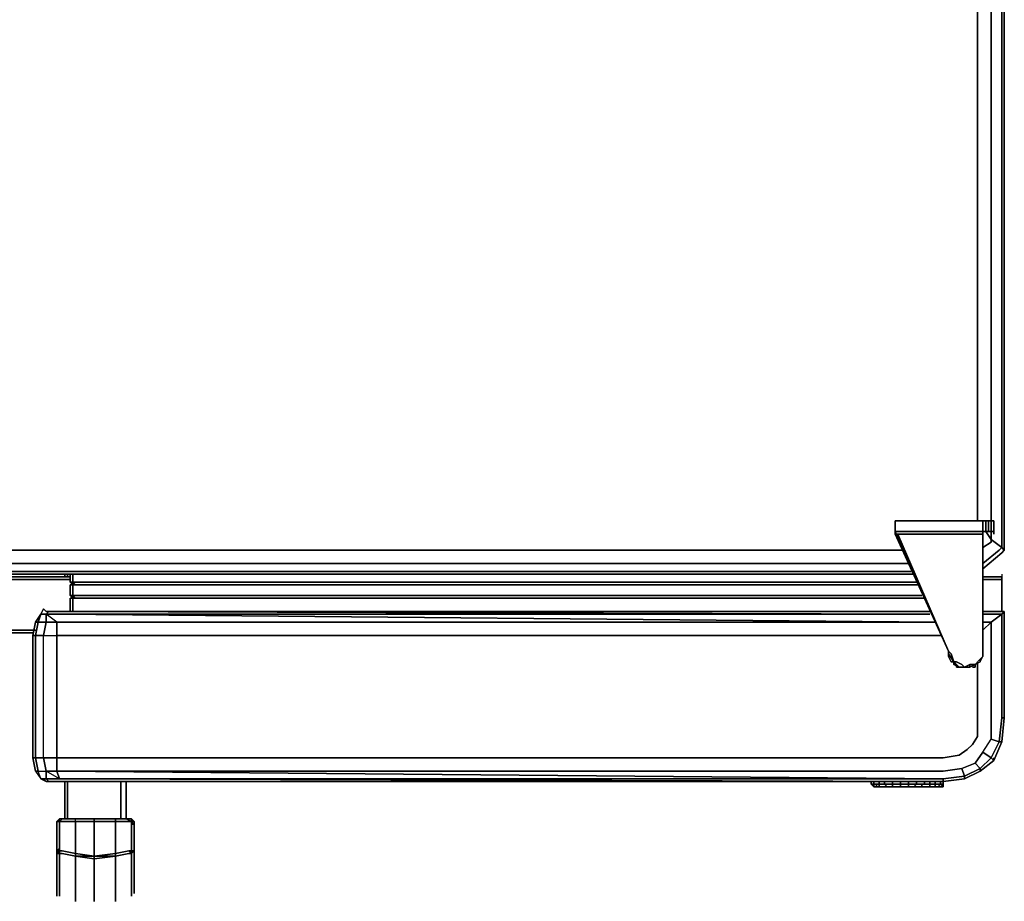
# Model space of a CAD drawing. Units: inches. Extents: x 0 to 35.9, y -36.5 to 0.
# Drawn here: x 15.5 to 35.9, y -36.5 to -18.3 of the extents above; entities that cross this region are included whole.
import ezdxf

# ---------------------------------------------------------------- set-up
doc = ezdxf.new("R2010")
doc.units = ezdxf.units.IN
doc.header["$MEASUREMENT"] = 0
doc.layers.get('0').update_dxf_attribs({"true_color": 0x5890e1})

msp = doc.modelspace()

# ---------------------------------------------------------------- linework, layer by layer
at = {"color": 215, "elevation": 0}
for points in [[(35.581, -0.055), (35.801, -0.22), (35.746, -0.275), (35.526, -0.11), (35.581, -0.055), (35.801, -0.22), (35.856, -0.496), (35.801, -0.551), (35.801, -29.18), (35.856, -29.235), (35.801, -29.29)], [(35.801, -0.22), (35.856, -0.496), (35.801, -0.551), (35.746, -0.275), (35.801, -0.22), (35.856, -0.496), (35.856, -29.235), (35.801, -29.29)], [(35.304, -28.63), (35.304, -0.991), (35.249, -0.716), (35.526, -0.441), (35.581, -0.716)], [(35.581, -28.63), (35.581, -0.716), (35.801, -0.551), (35.801, -29.18), (35.581, -29.015)], [(35.414, -28.85), (35.471, -28.85), (35.471, -28.63), (35.414, -28.63), (33.598, -28.63), (35.414, -28.63), (35.414, -28.85), (35.414, -28.905), (33.598, -28.905), (33.653, -28.905), (34.699, -31.328)], [(35.414, -28.63), (35.471, -28.63), (35.471, -28.85), (35.414, -28.85), (35.471, -28.85)], [(35.636, -28.85), (35.636, -28.63), (35.581, -28.63), (35.526, -28.63), (35.471, -28.63), (35.414, -28.63)], [(35.471, -28.63), (35.414, -28.63)], [(35.636, -28.85), (35.636, -28.63), (35.581, -28.63), (35.526, -28.63)], [(34.699, -31.328), (33.598, -28.905), (33.598, -28.85)], [(34.699, -31.328), (33.598, -28.905), (33.653, -28.905), (35.414, -28.905), (35.414, -31.438)], [(34.974, -31.658), (35.139, -31.658), (35.029, -31.658), (34.974, -31.603), (34.864, -31.548), (34.809, -31.548), (34.754, -31.383), (34.699, -31.328), (33.653, -28.905), (35.414, -28.905), (35.414, -31.438), (35.359, -31.493), (35.249, -31.603), (35.249, -31.658)], [(33.653, -28.905), (34.699, -31.328)], [(35.414, -28.905), (35.414, -28.85), (35.414, -31.438)], [(35.581, -28.85), (35.581, -29.015), (35.471, -28.85)], [(35.581, -29.07), (35.581, -29.015), (35.471, -28.85), (35.581, -29.015)], [(35.526, -28.85), (35.581, -28.85), (35.636, -28.85)], [(35.581, -29.07), (35.414, -29.18)], [(35.581, -29.015), (35.581, -29.07)], [(35.581, -29.015), (35.801, -29.18), (35.746, -29.235)], [(35.581, -29.07), (35.581, -29.015)], [(35.746, -29.235), (35.801, -29.18), (35.581, -29.015)], [(33.763, -29.235), (2.093, -29.235)], [(35.414, -29.512), (35.746, -29.235)], [(35.746, -29.235), (35.801, -29.18), (35.856, -29.235)], [(35.801, -29.29), (35.856, -29.235)], [(35.856, -29.235), (35.801, -29.29)], [(33.873, -29.512), (1.983, -29.512)], [(33.928, -29.677), (1.928, -29.677)], [(35.801, -29.732), (35.801, -29.787)], [(14.926, -29.842), (16.524, -29.842)], [(35.801, -30.502), (35.801, -29.842), (35.414, -29.842)], [(15.752, -30.888), (15.201, -30.888), (15.807, -30.888)], [(15.752, -30.943), (15.201, -30.943)], [(34.699, -31.383), (34.699, -31.328)], [(34.699, -31.328), (34.754, -31.383), (34.809, -31.548), (34.699, -31.383)], [(34.699, -31.438), (34.754, -31.548), (34.809, -31.548), (34.754, -31.548)], [(35.139, -31.658), (35.029, -31.658), (34.974, -31.603), (34.864, -31.548), (34.809, -31.548), (34.864, -31.603), (34.809, -31.603), (34.809, -31.548), (34.754, -31.548), (34.699, -31.438)], [(35.249, -31.658), (35.249, -31.603), (35.359, -31.548), (35.414, -31.438)], [(35.249, -31.658), (35.249, -31.603), (35.359, -31.548), (35.414, -31.438), (35.359, -31.493), (35.414, -31.438)], [(35.414, -31.438), (35.359, -31.493)], [(34.864, -31.603), (34.809, -31.603)], [(35.139, -31.603), (35.249, -31.603), (35.139, -31.658)], [(35.249, -31.658), (35.249, -31.603), (35.139, -31.658)]]:
    msp.add_lwpolyline(points, dxfattribs=at)
for points in [[(35.801, -0.551), (35.856, -0.496), (35.856, -29.235), (35.801, -29.18)], [(35.856, -0.496), (35.856, -29.235)], [(35.581, -0.716), (35.581, -28.63)], [(35.304, -0.991), (35.304, -28.63)], [(34.974, -31.603), (35.029, -31.658), (35.139, -31.603), (35.249, -31.603), (35.359, -31.493), (35.249, -31.603), (35.359, -31.548), (35.414, -31.438), (35.414, -28.905), (33.598, -28.905), (33.598, -28.85), (33.598, -28.63), (33.598, -28.85), (35.414, -28.85), (35.414, -31.438), (35.359, -31.493), (35.359, -31.548), (35.359, -31.493), (35.249, -31.603), (35.139, -31.603), (35.029, -31.658), (35.139, -31.658), (35.249, -31.603), (35.139, -31.658), (35.029, -31.658), (35.139, -31.658), (35.249, -31.603), (35.359, -31.548), (35.414, -31.438), (35.414, -31.328), (35.414, -31.273), (35.414, -31.328), (35.414, -31.438), (35.359, -31.493), (35.414, -31.438), (35.414, -28.905), (33.653, -28.905), (33.598, -28.905), (35.414, -28.905), (35.414, -31.438), (35.414, -28.905), (35.414, -28.85), (33.598, -28.85), (33.598, -28.905), (34.699, -31.328), (33.598, -28.85), (33.598, -28.905), (33.598, -28.85), (34.699, -31.328), (34.699, -31.383), (34.809, -31.548), (34.809, -31.603), (34.919, -31.658), (34.864, -31.658), (34.864, -31.603), (34.864, -31.658), (34.919, -31.658), (34.809, -31.603), (34.809, -31.548), (34.864, -31.603), (34.919, -31.658), (35.029, -31.658), (34.919, -31.658), (34.864, -31.603), (34.919, -31.658), (34.864, -31.658), (34.864, -31.603), (34.864, -31.658), (34.864, -31.603), (34.864, -31.658), (34.919, -31.658), (35.029, -31.658), (34.919, -31.658), (35.029, -31.658), (34.919, -31.658), (34.809, -31.603), (34.864, -31.603), (34.809, -31.548), (34.864, -31.548)], [(35.414, -28.63), (33.598, -28.63)], [(34.699, -31.328), (33.598, -28.85), (33.598, -28.63), (33.598, -28.85), (35.414, -28.85), (33.598, -28.85)], [(35.414, -28.85), (35.414, -28.63)], [(35.471, -28.63), (35.526, -28.63), (35.526, -28.85), (35.471, -28.85)], [(35.471, -28.63), (35.526, -28.63), (35.526, -28.85), (35.471, -28.85), (35.526, -28.85), (35.581, -28.85), (35.581, -28.63), (35.526, -28.63)], [(35.526, -28.63), (35.581, -28.63), (35.581, -28.85), (35.526, -28.85)], [(35.581, -28.63), (35.581, -28.85)], [(35.581, -28.63), (35.636, -28.63), (35.636, -28.85), (35.581, -28.85)], [(35.581, -28.85), (35.636, -28.85), (35.636, -28.63), (35.581, -28.63)], [(35.636, -28.63), (35.636, -28.85)], [(35.414, -28.85), (35.414, -31.438)], [(35.581, -28.85), (35.581, -29.015)], [(35.636, -28.905), (35.636, -28.85)], [(35.581, -29.07), (35.414, -29.18)], [(2.093, -29.235), (33.763, -29.235)], [(35.746, -29.235), (35.414, -29.512)], [(35.801, -29.29), (35.414, -29.622)], [(35.801, -29.29), (35.414, -29.622)], [(33.873, -29.512), (1.983, -29.512)], [(15.917, -29.732), (1.873, -29.732)], [(33.928, -29.677), (1.928, -29.677)], [(33.983, -29.732), (15.917, -29.732)], [(14.926, -29.842), (16.524, -29.842)], [(16.524, -29.787), (16.469, -29.787)], [(16.524, -29.787), (16.469, -29.787)], [(16.469, -29.787), (16.524, -29.787)], [(16.469, -29.787), (16.524, -29.787)], [(35.414, -29.787), (35.801, -29.787), (35.414, -29.787), (35.801, -29.787), (35.414, -29.787), (35.801, -29.787), (35.801, -29.842), (35.414, -29.842), (35.801, -29.842), (35.801, -30.502), (35.801, -29.842), (35.801, -29.787)], [(35.414, -29.787), (35.801, -29.787)], [(35.801, -29.787), (35.801, -29.842)], [(15.807, -30.888), (15.201, -30.888)], [(15.752, -30.888), (15.201, -30.888)], [(15.752, -30.943), (15.201, -30.943)], [(34.699, -31.328), (34.699, -31.383)], [(34.699, -31.383), (34.699, -31.328), (34.754, -31.383), (34.809, -31.548), (34.754, -31.548), (34.699, -31.438), (34.699, -31.383), (34.809, -31.548)], [(34.699, -31.438), (34.699, -31.383)], [(34.699, -31.383), (34.809, -31.548)], [(35.414, -31.273), (35.414, -31.328)], [(35.414, -31.328), (35.414, -31.438)], [(35.249, -31.603), (35.359, -31.493)], [(35.359, -31.493), (35.249, -31.603)], [(35.359, -31.493), (35.414, -31.438)], [(35.139, -31.658), (34.974, -31.658)], [(35.029, -31.658), (35.139, -31.658), (35.139, -31.603)], [(35.139, -31.658), (35.139, -31.603)], [(35.249, -31.658), (35.194, -31.658)], [(35.249, -31.658), (35.194, -31.658)], [(35.249, -31.658), (35.249, -31.603)]]:
    msp.add_lwpolyline(points, close=True, dxfattribs=at)
at = {"color": 166, "elevation": 0}
for points in [[(15.752, -29.732), (1.873, -29.732)], [(33.983, -29.732), (15.752, -29.732)], [(16.469, -29.732), (16.469, -29.787)], [(16.469, -29.732), (16.469, -29.787)], [(16.469, -29.732), (16.469, -29.787)], [(15.091, -29.787), (15.146, -29.787), (16.357, -29.787), (15.146, -29.787), (16.412, -29.787), (15.146, -29.787), (15.091, -29.787), (16.412, -29.787)], [(15.146, -29.787), (15.091, -29.787), (16.412, -29.787)], [(16.412, -29.787), (16.357, -29.787)], [(16.357, -29.787), (16.412, -29.787)], [(16.469, -29.787), (16.412, -29.787)], [(16.412, -29.787), (16.469, -29.787)], [(16.469, -29.787), (16.524, -29.787)], [(35.414, -29.787), (35.801, -29.787)]]:
    msp.add_lwpolyline(points, close=True, dxfattribs=at)
for points in [[(16.412, -29.787), (16.412, -29.732), (16.412, -29.787), (16.469, -29.787), (16.412, -29.787), (16.357, -29.787), (15.146, -29.787)], [(16.412, -29.732), (16.412, -29.787)], [(16.469, -29.732), (16.469, -29.787)], [(16.469, -29.732), (16.469, -29.787)], [(35.801, -29.732), (35.801, -29.787)], [(16.357, -29.787), (16.412, -29.787)], [(16.412, -29.787), (16.469, -29.787)], [(16.469, -29.787), (16.412, -29.787)]]:
    msp.add_lwpolyline(points, dxfattribs=at)
at = {"color": 31, "elevation": 0}
for points in [[(16.524, -29.897), (16.524, -29.732)], [(16.524, -29.732), (16.524, -29.897)], [(16.524, -29.897), (16.524, -29.732)], [(16.579, -29.732), (16.579, -29.897)], [(16.579, -29.897), (16.579, -29.732)], [(16.579, -29.732), (16.579, -29.897)], [(16.579, -29.952), (16.524, -29.952)], [(16.579, -29.952), (16.579, -30.172), (16.524, -30.172), (16.524, -29.952)], [(16.524, -30.172), (16.524, -29.952)], [(16.524, -30.172), (16.524, -29.952)], [(16.579, -29.952), (16.524, -29.952)], [(16.579, -29.897), (34.038, -29.897)], [(34.038, -29.897), (16.579, -29.897)], [(16.579, -29.897), (16.634, -29.952), (16.579, -29.952)], [(34.038, -29.897), (16.579, -29.897)], [(16.579, -30.172), (34.148, -30.172), (16.579, -30.172), (34.148, -30.172), (16.579, -30.172), (16.579, -29.952), (34.093, -29.952), (16.579, -29.952)], [(16.634, -29.952), (34.038, -29.952), (16.579, -29.952)], [(16.579, -29.952), (16.634, -29.952)], [(16.634, -29.952), (34.038, -29.952), (16.579, -29.952)], [(16.579, -29.952), (16.634, -29.952), (34.038, -29.952)], [(16.634, -29.952), (34.038, -29.952)], [(16.579, -30.227), (16.524, -30.172), (16.579, -30.172)], [(16.524, -30.172), (16.579, -30.172)], [(16.524, -30.282), (16.524, -30.227)], [(16.524, -30.502), (16.524, -30.227)], [(16.524, -30.502), (16.524, -30.227)], [(16.524, -30.227), (16.579, -30.227)], [(16.524, -30.227), (16.579, -30.227)], [(16.524, -30.227), (16.579, -30.227)], [(16.524, -30.227), (16.579, -30.227)], [(16.524, -30.502), (16.524, -30.227)], [(16.579, -30.227), (16.579, -30.172), (16.634, -30.227)], [(16.579, -30.227), (16.579, -30.172)], [(16.579, -30.172), (16.634, -30.227), (16.579, -30.227)], [(34.148, -30.172), (16.579, -30.172)], [(16.634, -30.227), (34.203, -30.227), (16.579, -30.227)], [(16.579, -30.227), (34.203, -30.227)], [(16.579, -30.227), (16.579, -30.502)], [(16.579, -30.502), (16.579, -30.227)], [(16.579, -30.227), (16.634, -30.227)], [(16.634, -30.227), (34.203, -30.227), (16.579, -30.227)], [(16.579, -30.227), (16.634, -30.227), (34.203, -30.227)], [(16.579, -30.227), (16.579, -30.502)], [(16.634, -30.227), (34.203, -30.227)], [(16.247, -33.531), (15.972, -33.531), (15.807, -33.531), (15.807, -30.998), (15.807, -33.531), (15.862, -33.806), (15.807, -33.806), (15.752, -33.531), (15.807, -33.531), (15.862, -33.806), (15.807, -33.531), (15.972, -33.531), (15.972, -30.998), (16.247, -30.998), (16.247, -30.722), (16.247, -30.998), (34.534, -30.998), (16.247, -30.998), (16.247, -30.722), (34.423, -30.722), (16.302, -30.557), (34.313, -30.557), (16.302, -30.502), (34.313, -30.502), (16.302, -30.502), (16.082, -30.502), (16.027, -30.502), (15.972, -30.447), (15.917, -30.557), (15.972, -30.447), (16.027, -30.502), (15.972, -30.447), (15.917, -30.557), (15.862, -30.722), (16.027, -30.722), (15.972, -30.998), (15.807, -30.998), (15.862, -30.722), (15.807, -30.998), (15.862, -30.722), (16.027, -30.722), (15.862, -30.722), (15.917, -30.557), (15.807, -30.722), (15.752, -30.998), (15.752, -33.531), (15.807, -33.531), (15.972, -33.531), (15.972, -30.998), (15.807, -30.998), (15.807, -33.531), (15.752, -33.531), (15.752, -30.998), (15.807, -30.722), (15.862, -30.722), (15.807, -30.722), (15.917, -30.557), (15.862, -30.722), (15.917, -30.557), (16.027, -30.557), (15.917, -30.557), (16.027, -30.557), (16.027, -30.722), (15.972, -30.998), (16.247, -30.998)], [(15.807, -30.722), (15.917, -30.557)], [(16.027, -30.502), (16.082, -30.502)], [(16.027, -30.557), (16.302, -30.557), (34.423, -30.722), (16.247, -30.722)], [(16.082, -30.502), (16.302, -30.502)], [(16.302, -30.502), (34.313, -30.502)], [(35.414, -30.502), (35.856, -30.502)], [(35.414, -30.502), (35.856, -30.502)], [(35.414, -30.557), (35.801, -30.557)], [(35.801, -32.704), (35.801, -30.557)], [(35.414, -30.722), (35.581, -30.722)], [(35.581, -30.722), (35.414, -30.888)], [(35.414, -30.722), (35.581, -30.722)], [(35.581, -32.704), (35.581, -30.722)], [(15.807, -30.998), (15.752, -30.998)], [(15.972, -33.531), (15.972, -30.998), (16.247, -30.998), (16.247, -33.531)], [(35.304, -31.548), (35.304, -32.704)], [(35.581, -33.144), (35.746, -33.199), (35.581, -33.144), (35.581, -32.704)], [(35.801, -33.199), (35.746, -33.199), (35.801, -32.704), (35.856, -32.704)], [(35.801, -33.199), (35.636, -33.586), (35.581, -33.531), (35.746, -33.199)], [(15.807, -33.806), (15.752, -33.531)], [(15.972, -33.531), (16.247, -33.531), (16.247, -33.806), (16.027, -33.806)], [(15.972, -33.531), (16.027, -33.806)], [(35.359, -33.751), (35.581, -33.531), (35.636, -33.586), (35.359, -33.806)], [(35.636, -33.586), (35.636, -33.531)], [(15.862, -33.806), (15.807, -33.806), (15.917, -33.971)], [(15.862, -33.806), (16.027, -33.806), (16.027, -33.971), (15.917, -33.971)], [(16.247, -33.806), (34.589, -33.971), (16.302, -33.971), (16.027, -33.806)], [(34.589, -33.806), (16.247, -33.806)], [(35.029, -33.916), (34.974, -33.751), (34.589, -33.806), (34.974, -33.751)], [(35.029, -33.916), (35.359, -33.751), (35.359, -33.806), (35.029, -33.971)], [(16.027, -34.026), (15.917, -33.971)], [(16.082, -34.026), (16.027, -34.026), (15.917, -33.971), (16.027, -33.971)], [(15.972, -33.971), (16.027, -34.026)], [(16.302, -34.026), (16.082, -34.026)], [(34.589, -34.026), (16.302, -33.971), (34.589, -33.971)], [(34.589, -33.971), (35.029, -33.916), (35.029, -33.971), (34.589, -34.026)]]:
    msp.add_lwpolyline(points, close=True, dxfattribs=at)
for points in [[(16.524, -29.897), (16.579, -29.952)], [(16.579, -29.897), (16.524, -29.897)], [(16.524, -29.897), (16.579, -29.897)], [(16.579, -29.897), (16.524, -29.897)], [(16.524, -29.897), (16.579, -29.897)], [(16.579, -29.952), (16.524, -29.897)], [(16.524, -29.897), (16.579, -29.897)], [(16.579, -29.897), (16.524, -29.897)], [(16.524, -29.897), (16.579, -29.952), (16.524, -29.952)], [(16.524, -29.897), (16.579, -29.897)], [(16.524, -29.897), (16.579, -29.952), (16.524, -29.952)], [(16.579, -29.952), (16.524, -29.952), (16.524, -30.172), (16.579, -30.227)], [(16.579, -29.952), (16.524, -29.952)], [(16.524, -29.952), (16.579, -29.952)], [(16.524, -29.952), (16.579, -29.952)], [(16.579, -29.952), (16.524, -29.952)], [(16.524, -30.502), (16.524, -30.227), (16.579, -30.227), (16.524, -30.172), (16.579, -30.172), (16.579, -29.952), (16.524, -29.952)], [(16.634, -29.952), (16.579, -29.897)], [(16.579, -29.897), (16.634, -29.952), (16.579, -29.952)], [(16.579, -29.952), (16.579, -29.897)], [(16.579, -29.897), (16.579, -29.952)], [(16.579, -29.952), (16.579, -29.897)], [(16.579, -29.897), (16.579, -29.952)], [(16.579, -29.897), (16.579, -29.952), (16.579, -30.172), (16.579, -30.227)], [(16.579, -30.227), (34.203, -30.227), (16.634, -30.227), (16.579, -30.172), (16.579, -29.952)], [(34.038, -29.952), (16.634, -29.952), (16.579, -29.952)], [(34.093, -29.952), (16.579, -29.952)], [(16.524, -30.172), (16.579, -30.172)], [(16.579, -30.227), (16.524, -30.172), (16.579, -30.172), (16.524, -30.172), (16.579, -30.172)], [(16.579, -30.227), (16.524, -30.227)], [(16.524, -30.227), (16.579, -30.227)], [(16.579, -30.227), (16.524, -30.227)], [(16.634, -30.227), (16.579, -30.227)], [(15.972, -30.447), (16.027, -30.502), (16.082, -30.502), (16.027, -30.557)], [(16.302, -30.502), (34.313, -30.557), (16.302, -30.557), (16.027, -30.557)], [(16.027, -30.557), (16.082, -30.502), (16.302, -30.502)], [(16.027, -30.557), (16.027, -30.722), (16.247, -30.722), (16.027, -30.557), (16.082, -30.502)], [(16.247, -30.722), (16.027, -30.722), (16.027, -30.557), (16.302, -30.557), (34.313, -30.557)], [(35.249, -33.641), (35.414, -33.419), (35.581, -33.531), (35.359, -33.751), (35.249, -33.641), (34.974, -33.751), (35.249, -33.641), (35.359, -33.751), (35.029, -33.916), (35.029, -33.971), (34.589, -34.026), (35.029, -33.971), (35.359, -33.806), (35.636, -33.586), (35.801, -33.199), (35.746, -33.199), (35.801, -32.704), (35.801, -30.557), (35.414, -30.557)], [(35.581, -30.722), (35.801, -30.557), (35.414, -30.557), (35.801, -30.557), (35.856, -30.502)], [(35.581, -30.722), (35.801, -30.557)], [(35.801, -30.557), (35.581, -30.722)], [(35.636, -33.586), (35.801, -33.199), (35.856, -32.704), (35.856, -30.502)], [(35.856, -30.502), (35.801, -30.557)], [(35.801, -30.557), (35.856, -30.502)], [(35.856, -30.502), (35.856, -32.704), (35.801, -32.704)], [(35.801, -33.199), (35.856, -32.704), (35.856, -30.502)], [(35.856, -32.704), (35.856, -30.502)], [(15.807, -30.722), (15.752, -30.998), (15.807, -30.998), (15.972, -30.998), (16.027, -30.722), (16.247, -30.722), (34.423, -30.722)], [(15.862, -30.722), (15.807, -30.722), (15.752, -30.998), (15.752, -33.531)], [(35.746, -33.199), (35.581, -33.531), (35.414, -33.419), (35.249, -33.641), (35.414, -33.419), (35.581, -33.144), (35.581, -32.704), (35.581, -30.722)], [(35.414, -30.888), (35.581, -30.722)], [(35.414, -30.722), (35.581, -30.722)], [(15.752, -30.998), (15.752, -33.531), (15.807, -33.806), (15.862, -33.806), (16.027, -33.806)], [(35.304, -31.548), (35.304, -32.704), (35.304, -33.089), (35.194, -33.254), (35.084, -33.364), (34.919, -33.476), (34.589, -33.531), (16.247, -33.531), (16.247, -30.998), (34.534, -30.998)], [(16.027, -33.806), (16.247, -33.806), (16.247, -33.531), (34.589, -33.531), (34.919, -33.476), (35.084, -33.364), (35.194, -33.254), (35.304, -33.089), (35.304, -32.704)], [(16.247, -33.806), (16.247, -33.531), (34.589, -33.531), (34.919, -33.476), (35.084, -33.364), (35.194, -33.254), (35.304, -33.089), (35.304, -32.704)], [(35.636, -33.586), (35.801, -33.199), (35.856, -32.704), (35.801, -32.704), (35.746, -33.199)], [(16.027, -34.026), (16.082, -34.026), (16.302, -34.026), (34.589, -34.026), (35.029, -33.971), (35.359, -33.806), (35.359, -33.751), (35.581, -33.531), (35.414, -33.419), (35.581, -33.144), (35.746, -33.199), (35.581, -33.531), (35.636, -33.586), (35.359, -33.806), (35.029, -33.971)], [(35.414, -33.419), (35.581, -33.144)], [(35.359, -33.806), (35.636, -33.586)], [(15.807, -33.806), (15.917, -33.971), (15.862, -33.806), (16.027, -33.806)], [(16.027, -33.806), (16.027, -33.971), (15.917, -33.971)], [(34.589, -34.026), (16.302, -34.026), (16.082, -34.026), (16.027, -33.971), (16.302, -33.971), (34.589, -34.026), (16.302, -34.026), (34.589, -34.026), (34.589, -33.971), (35.029, -33.916), (34.974, -33.751), (34.589, -33.806), (16.247, -33.806), (16.302, -33.971), (16.027, -33.971), (16.082, -34.026), (16.027, -34.026)], [(16.247, -33.806), (16.302, -33.971), (16.027, -33.971), (16.027, -33.806)], [(34.589, -33.971), (16.302, -33.971), (16.247, -33.806)], [(35.029, -33.916), (34.589, -33.971), (16.247, -33.806)], [(34.974, -33.751), (35.249, -33.641), (35.359, -33.751), (35.029, -33.916)], [(16.027, -34.026), (15.917, -33.971)], [(16.027, -34.026), (16.082, -34.026)]]:
    msp.add_lwpolyline(points, dxfattribs=at)
at = {"color": 56, "elevation": 0}
for points in [[(16.412, -34.026), (16.412, -34.797)], [(16.412, -34.797), (16.412, -34.026)], [(16.469, -34.797), (16.469, -34.026)], [(17.57, -34.026), (17.57, -34.797)], [(17.68, -34.026), (17.68, -34.797)]]:
    msp.add_lwpolyline(points, close=True, dxfattribs=at)
for points in [[(16.469, -34.797), (16.469, -34.026)], [(17.57, -34.026), (17.57, -34.797)], [(17.68, -34.026), (17.68, -34.797)]]:
    msp.add_lwpolyline(points, dxfattribs=at)
at = {"color": 161, "elevation": 0}
for points in [[(33.101, -34.081), (33.101, -34.026)], [(33.101, -34.081), (33.101, -34.026)], [(33.101, -34.026), (33.101, -34.081)], [(33.266, -34.026), (33.266, -34.081)], [(33.376, -34.026), (33.376, -34.081)], [(33.543, -34.026), (33.543, -34.081)], [(33.708, -34.026), (33.708, -34.081)], [(33.101, -34.081), (33.156, -34.081), (33.156, -34.136)], [(33.101, -34.081), (33.156, -34.081)], [(33.266, -34.081), (33.156, -34.081), (33.101, -34.081), (33.156, -34.136), (33.156, -34.081), (33.101, -34.081), (33.156, -34.081), (33.211, -34.081), (33.156, -34.081)], [(33.156, -34.081), (33.211, -34.081), (33.211, -34.136), (33.156, -34.136)], [(33.266, -34.136), (33.211, -34.136), (33.156, -34.136), (33.211, -34.136)], [(33.266, -34.081), (33.266, -34.136), (33.211, -34.136), (33.211, -34.081)], [(33.211, -34.081), (33.266, -34.081)], [(33.708, -34.081), (33.708, -34.136), (33.543, -34.136), (33.708, -34.136), (33.873, -34.136), (33.873, -34.081)], [(33.708, -34.081), (33.873, -34.081)], [(33.873, -34.081), (34.038, -34.081)], [(34.038, -34.081), (33.873, -34.081)], [(33.983, -34.136), (33.873, -34.136)], [(33.983, -34.136), (34.038, -34.081), (34.148, -34.081), (34.148, -34.136)], [(34.148, -34.081), (34.038, -34.081), (34.203, -34.081)], [(34.148, -34.081), (34.313, -34.081), (34.313, -34.136), (34.148, -34.136)], [(34.148, -34.081), (34.203, -34.081), (34.313, -34.081)], [(34.313, -34.081), (34.423, -34.081), (34.423, -34.136), (34.313, -34.136)], [(34.423, -34.081), (34.313, -34.081)], [(34.534, -34.136), (34.479, -34.136)], [(34.534, -34.136), (34.479, -34.136)], [(34.589, -34.136), (34.534, -34.136)]]:
    msp.add_lwpolyline(points, close=True, dxfattribs=at)
for points in [[(33.156, -34.026), (33.156, -34.081), (33.101, -34.081)], [(33.266, -34.026), (33.266, -34.081), (33.156, -34.081), (33.156, -34.026), (33.156, -34.081), (33.211, -34.081), (33.211, -34.136), (33.156, -34.136)], [(33.376, -34.026), (33.376, -34.081), (33.266, -34.081)], [(33.543, -34.026), (33.543, -34.081), (33.376, -34.081)], [(33.708, -34.026), (33.708, -34.081), (33.543, -34.081)], [(34.534, -34.026), (34.534, -34.081), (34.589, -34.081), (34.534, -34.081), (34.423, -34.081), (34.534, -34.081), (34.589, -34.081), (34.534, -34.136), (34.589, -34.136), (34.589, -34.081), (34.589, -34.026), (34.589, -34.081), (34.534, -34.081), (34.589, -34.081), (34.589, -34.136), (34.589, -34.081), (34.534, -34.136), (34.589, -34.081), (34.589, -34.026), (34.589, -34.081), (34.589, -34.026), (34.589, -34.081), (34.534, -34.081), (34.534, -34.026), (34.534, -34.081), (34.423, -34.081), (34.423, -34.026), (34.423, -34.081), (34.313, -34.081), (34.313, -34.026), (34.313, -34.081), (34.203, -34.081), (34.203, -34.026), (34.203, -34.081), (34.038, -34.081), (34.038, -34.026), (34.038, -34.081), (33.873, -34.081), (33.873, -34.026), (33.873, -34.081), (33.873, -34.136), (33.983, -34.136), (34.038, -34.081), (33.873, -34.081), (33.873, -34.136), (33.983, -34.136), (33.873, -34.136), (33.708, -34.136), (33.873, -34.136), (33.983, -34.136), (34.038, -34.081), (34.038, -34.026)], [(33.708, -34.081), (33.873, -34.081), (33.873, -34.026)], [(34.203, -34.026), (34.203, -34.081), (34.148, -34.081), (34.313, -34.081), (34.203, -34.081), (34.038, -34.081), (34.148, -34.081), (34.148, -34.136), (33.983, -34.136), (34.148, -34.136), (33.983, -34.136)], [(34.423, -34.026), (34.423, -34.081), (34.534, -34.081), (34.479, -34.136), (34.423, -34.136), (34.479, -34.136), (34.368, -34.136), (34.258, -34.136), (34.148, -34.136), (34.313, -34.136)], [(34.534, -34.136), (34.479, -34.136), (34.368, -34.136), (34.258, -34.136), (34.148, -34.136), (34.313, -34.136), (34.313, -34.081), (34.313, -34.026)], [(33.101, -34.081), (33.156, -34.136), (33.211, -34.136), (33.266, -34.136), (33.321, -34.136), (33.431, -34.136), (33.543, -34.136), (33.708, -34.136), (33.873, -34.136), (33.983, -34.136), (34.148, -34.136), (34.258, -34.136), (34.368, -34.136), (34.479, -34.136)], [(33.156, -34.081), (33.101, -34.081)], [(33.211, -34.081), (33.156, -34.081)], [(33.431, -34.136), (33.321, -34.136), (33.266, -34.136), (33.211, -34.136), (33.156, -34.136), (33.211, -34.136)], [(33.266, -34.081), (33.266, -34.136), (33.211, -34.136), (33.266, -34.136), (33.431, -34.136), (33.543, -34.136)], [(33.376, -34.081), (33.431, -34.136), (33.266, -34.136), (33.266, -34.081)], [(33.266, -34.081), (33.376, -34.081)], [(33.376, -34.081), (33.266, -34.081)], [(33.266, -34.081), (33.376, -34.081)], [(33.376, -34.081), (33.431, -34.136), (33.321, -34.136), (33.266, -34.136), (33.431, -34.136), (33.543, -34.136), (33.708, -34.136), (33.873, -34.136)], [(33.376, -34.081), (33.266, -34.081)], [(33.266, -34.081), (33.376, -34.081)], [(33.543, -34.081), (33.543, -34.136), (33.431, -34.136), (33.376, -34.081)], [(33.376, -34.081), (33.543, -34.081)], [(33.543, -34.081), (33.376, -34.081)], [(33.376, -34.081), (33.543, -34.081)], [(33.543, -34.081), (33.376, -34.081)], [(33.376, -34.081), (33.543, -34.081)], [(33.543, -34.081), (33.543, -34.136), (33.431, -34.136), (33.543, -34.136), (33.708, -34.136), (33.873, -34.136)], [(33.708, -34.081), (33.708, -34.136), (33.543, -34.136), (33.543, -34.081)], [(33.543, -34.081), (33.708, -34.081)], [(33.708, -34.081), (33.543, -34.081)], [(33.543, -34.081), (33.708, -34.081)], [(33.708, -34.081), (33.543, -34.081)], [(33.543, -34.081), (33.708, -34.081)], [(33.708, -34.136), (33.708, -34.081)], [(33.873, -34.081), (33.708, -34.081)], [(33.708, -34.081), (33.873, -34.081)], [(34.479, -34.136), (34.423, -34.136), (34.313, -34.136), (34.423, -34.136), (34.423, -34.081), (34.313, -34.081)], [(34.423, -34.136), (34.423, -34.081), (34.534, -34.081), (34.479, -34.136)], [(34.534, -34.081), (34.479, -34.136)]]:
    msp.add_lwpolyline(points, dxfattribs=at)
at = {"color": 116, "elevation": 0}
for points in [[(16.302, -34.852), (16.357, -34.852), (16.634, -34.852), (16.634, -35.512), (16.357, -35.457), (16.634, -35.512), (16.357, -35.457), (16.634, -35.512), (16.634, -35.567), (16.634, -35.512), (16.357, -35.457), (16.302, -35.457), (16.357, -35.457), (16.302, -35.457), (16.302, -35.512), (16.302, -35.457), (16.302, -35.512), (16.357, -35.512), (16.302, -35.512), (16.357, -35.512), (16.302, -35.512), (16.357, -35.512), (16.634, -35.567), (17.019, -35.567), (16.634, -35.567), (16.357, -35.512), (16.634, -35.567), (17.019, -35.567), (17.019, -35.622), (16.634, -35.567), (16.357, -35.512), (16.634, -35.567), (16.357, -35.512), (16.634, -35.567), (16.357, -35.512), (16.302, -35.512), (16.247, -35.512), (16.247, -35.457), (16.247, -35.512), (16.302, -35.512), (16.247, -35.512), (16.247, -35.457), (16.247, -35.512), (16.247, -35.457), (16.247, -35.402), (16.247, -34.907), (16.247, -34.852), (16.247, -34.907), (16.247, -35.347), (16.247, -34.907), (16.247, -35.347), (16.247, -35.457), (16.247, -35.347), (16.247, -35.457), (16.302, -35.402), (16.302, -35.347), (16.302, -35.402), (16.302, -35.457), (16.357, -35.457), (16.634, -35.512), (16.634, -34.852), (16.357, -34.852), (16.302, -34.852), (16.302, -34.797), (16.357, -34.797), (16.634, -34.797), (16.357, -34.797), (16.302, -34.852), (16.357, -34.797), (16.302, -34.797), (16.247, -34.852), (16.302, -34.797), (16.357, -34.797), (16.302, -34.797), (16.247, -34.852), (16.247, -34.907), (16.247, -35.402), (16.247, -35.457), (16.302, -35.512), (16.357, -35.512), (16.302, -35.512), (16.247, -35.457), (16.302, -35.512), (16.357, -35.512), (16.302, -35.512), (16.247, -35.457), (16.302, -35.457), (16.247, -35.457), (16.302, -35.402), (16.302, -35.457), (16.357, -35.457), (16.302, -35.457), (16.302, -35.402), (16.302, -35.347), (16.302, -34.907), (16.302, -35.347), (16.302, -34.907), (16.302, -34.852), (16.302, -34.907), (16.302, -34.852), (16.357, -34.852), (16.634, -34.852), (16.634, -34.797), (16.357, -34.797), (16.302, -34.852), (16.302, -34.797), (16.247, -34.852), (16.302, -34.852), (16.247, -34.852), (16.302, -34.852), (16.302, -34.797), (16.247, -34.852), (16.247, -34.907), (16.247, -35.402), (16.247, -35.457), (16.247, -35.402), (16.247, -35.457), (16.247, -35.402), (16.247, -34.907), (16.247, -35.402), (16.247, -35.457), (16.302, -35.402)], [(17.019, -34.797), (16.634, -34.797), (16.357, -34.797), (16.302, -34.797)], [(16.357, -34.797), (16.634, -34.797)], [(16.634, -34.797), (17.019, -34.797), (17.46, -34.797), (17.68, -34.797), (17.79, -34.797), (17.845, -34.852), (17.845, -34.907), (17.845, -35.402), (17.845, -35.457), (17.79, -35.457)], [(17.019, -35.567), (17.019, -34.852), (16.634, -34.852), (16.634, -34.797), (17.019, -34.797)], [(17.019, -34.797), (17.019, -34.852)], [(17.79, -34.852), (17.735, -34.852), (17.68, -34.852), (17.46, -34.852), (17.46, -34.797), (17.019, -34.797)], [(17.46, -34.797), (17.68, -34.797)], [(17.68, -34.797), (17.46, -34.797)], [(17.46, -34.797), (17.68, -34.797)], [(17.79, -34.852), (17.735, -34.852), (17.68, -34.852), (17.46, -34.852), (17.46, -34.797)], [(17.68, -34.797), (17.79, -34.797), (17.79, -34.852)], [(17.79, -34.852), (17.68, -34.797)], [(17.68, -34.797), (17.79, -34.852)], [(17.68, -34.797), (17.79, -34.797), (17.79, -34.852)], [(17.79, -34.797), (17.79, -34.852)], [(16.247, -35.402), (16.247, -34.907), (16.247, -34.852)], [(17.019, -35.567), (17.46, -35.512), (17.46, -34.852), (17.019, -34.852)], [(17.735, -34.852), (17.79, -34.852)], [(17.845, -34.852), (17.79, -34.852)], [(17.79, -35.457), (17.79, -35.347), (17.79, -34.907), (17.845, -34.907), (17.79, -34.852)], [(17.79, -35.512), (17.845, -35.457), (17.845, -35.402), (17.845, -34.907), (17.79, -34.907), (17.79, -34.852)], [(17.79, -35.457), (17.79, -35.347), (17.79, -34.907), (17.79, -34.852)], [(17.79, -35.457), (17.79, -35.402), (17.79, -35.347), (17.79, -34.907), (17.79, -34.852)], [(17.79, -34.907), (17.845, -34.907), (17.845, -35.402), (17.845, -35.457), (17.79, -35.457)], [(16.302, -35.512), (16.302, -35.732), (16.302, -35.512), (16.357, -35.512), (16.634, -35.567), (17.019, -35.622), (16.634, -35.567), (16.357, -35.512), (16.634, -35.567), (16.634, -35.787), (16.634, -36.007), (16.634, -36.229), (16.634, -36.339), (16.634, -36.449), (16.634, -36.339), (16.634, -36.229), (16.634, -36.007), (16.634, -35.787), (16.634, -35.567), (16.357, -35.512), (16.302, -35.512), (16.247, -35.512), (16.302, -35.512), (16.357, -35.512), (16.302, -35.512), (16.247, -35.512), (16.247, -35.457), (16.247, -35.512), (16.302, -35.512), (16.247, -35.512), (16.247, -35.732), (16.247, -35.897), (16.247, -35.732), (16.247, -35.897), (16.247, -35.677), (16.247, -35.897), (16.247, -36.062), (16.247, -36.229), (16.247, -36.339), (16.247, -36.284), (16.247, -36.229), (16.247, -36.062), (16.247, -35.897), (16.247, -35.677), (16.247, -35.457), (16.247, -35.677), (16.247, -35.457), (16.247, -35.512), (16.247, -35.457), (16.247, -35.512), (16.302, -35.512), (16.357, -35.512), (16.634, -35.567), (16.357, -35.512)], [(16.247, -35.512), (16.247, -35.457), (16.247, -35.677), (16.247, -35.897), (16.247, -36.119), (16.247, -36.229), (16.247, -36.284), (16.247, -36.339), (16.247, -36.394), (16.247, -36.339), (16.247, -36.229)], [(16.302, -35.512), (16.247, -35.512), (16.302, -35.512), (16.247, -35.457), (16.302, -35.512), (16.247, -35.512), (16.247, -35.457), (16.302, -35.457)], [(17.46, -35.567), (17.46, -35.512), (17.735, -35.457), (17.79, -35.512)], [(17.79, -35.512), (17.735, -35.457), (17.79, -35.457)], [(17.735, -35.457), (17.79, -35.512), (17.735, -35.512)], [(17.79, -35.457), (17.79, -35.402)], [(17.79, -35.732), (17.79, -35.512), (17.845, -35.457)], [(17.79, -35.457), (17.79, -35.512)], [(17.79, -35.512), (17.79, -35.457)], [(17.79, -35.457), (17.845, -35.457)], [(17.79, -35.457), (17.79, -35.512)], [(17.79, -35.457), (17.845, -35.457), (17.79, -35.512)], [(16.302, -36.339), (16.302, -36.284), (16.302, -36.119), (16.302, -35.952), (16.302, -35.732), (16.302, -35.512), (16.247, -35.512)], [(16.357, -35.512), (16.634, -35.567)], [(16.634, -36.504), (16.634, -36.449), (16.634, -36.339), (16.634, -36.229), (16.634, -36.007), (16.634, -35.787), (16.634, -35.567), (17.019, -35.622), (17.019, -35.842)], [(16.634, -35.567), (17.019, -35.622), (17.46, -35.567)], [(17.019, -35.567), (16.634, -35.567), (17.019, -35.622)], [(17.019, -35.622), (17.46, -35.567), (17.46, -35.787), (17.46, -35.567), (17.735, -35.512), (17.79, -35.512), (17.79, -35.732)], [(17.79, -35.732), (17.79, -35.512), (17.735, -35.512), (17.46, -35.567), (17.019, -35.622)], [(17.46, -36.449), (17.46, -36.339), (17.46, -36.229), (17.46, -36.007), (17.46, -35.787), (17.46, -35.567), (17.019, -35.622), (17.46, -35.567), (17.735, -35.512), (17.79, -35.512)], [(17.019, -35.567), (17.46, -35.512), (17.46, -35.567)], [(17.019, -35.622), (17.46, -35.567), (17.46, -35.512), (17.019, -35.567)], [(17.46, -35.567), (17.019, -35.622)], [(17.46, -35.567), (17.019, -35.567)], [(17.019, -35.567), (17.46, -35.567)], [(17.46, -35.567), (17.019, -35.567)], [(17.019, -35.622), (17.019, -35.842)], [(17.019, -35.842), (17.019, -35.622)], [(17.735, -35.512), (17.46, -35.567)], [(17.46, -35.567), (17.735, -35.512)], [(17.735, -35.512), (17.46, -35.567)], [(17.46, -35.567), (17.735, -35.512)], [(17.735, -35.512), (17.46, -35.567)], [(17.46, -35.567), (17.735, -35.512)], [(17.735, -35.512), (17.46, -35.567)], [(17.46, -35.567), (17.735, -35.512)], [(17.735, -35.512), (17.46, -35.567)], [(17.79, -35.512), (17.735, -35.512)], [(17.735, -35.512), (17.79, -35.512)], [(17.79, -35.512), (17.735, -35.512)], [(17.735, -35.512), (17.79, -35.512)], [(17.79, -35.512), (17.735, -35.512)], [(17.735, -35.512), (17.79, -35.512)], [(17.79, -35.512), (17.735, -35.512)], [(17.79, -35.512), (17.79, -35.732)], [(17.019, -35.842), (17.019, -36.062), (17.019, -36.229), (17.019, -36.394), (17.019, -36.449), (17.019, -36.504)], [(16.302, -35.952), (16.302, -36.119), (16.302, -36.284), (16.302, -36.339), (16.302, -36.394)], [(16.302, -36.339), (16.302, -36.284), (16.302, -36.119), (16.302, -35.952)], [(16.247, -36.394), (16.247, -36.339), (16.247, -36.229)], [(17.46, -36.449), (17.46, -36.504)]]:
    msp.add_lwpolyline(points, dxfattribs=at)
for points in [[(16.634, -34.797), (16.357, -34.797)], [(17.019, -34.797), (16.634, -34.797)], [(17.019, -34.797), (16.634, -34.797)], [(16.634, -34.797), (17.019, -34.797), (17.019, -34.852), (16.634, -34.852)], [(16.634, -34.797), (17.019, -34.797)], [(17.46, -34.797), (17.019, -34.797)], [(17.46, -34.797), (17.019, -34.797)], [(17.46, -34.797), (17.46, -34.852), (17.019, -34.852), (17.019, -34.797)], [(17.46, -34.797), (17.019, -34.797)], [(17.68, -34.797), (17.46, -34.797)], [(17.68, -34.797), (17.46, -34.797)], [(17.46, -34.797), (17.68, -34.797)], [(17.79, -34.797), (17.68, -34.797)], [(17.68, -34.797), (17.79, -34.852), (17.79, -34.797)], [(17.79, -34.852), (17.79, -34.797), (17.845, -34.852), (17.845, -34.907), (17.845, -35.402), (17.845, -35.457), (17.845, -35.402), (17.845, -34.907)], [(17.79, -34.797), (17.845, -34.852), (17.79, -34.852)], [(16.247, -34.852), (16.247, -34.907)], [(16.247, -34.852), (16.247, -34.907)], [(17.019, -35.567), (16.634, -35.512), (16.634, -34.852), (17.019, -34.852)], [(17.019, -35.567), (17.019, -34.852), (17.46, -34.852), (17.46, -35.512)], [(17.46, -35.512), (17.46, -34.852), (17.68, -34.852), (17.735, -34.852), (17.79, -34.852), (17.79, -34.907), (17.79, -35.347), (17.79, -35.402), (17.79, -35.457), (17.735, -35.457)], [(17.79, -34.852), (17.735, -34.852)], [(17.845, -34.907), (17.79, -34.852), (17.845, -34.852)], [(17.79, -34.907), (17.79, -34.852)], [(17.79, -34.907), (17.79, -35.347)], [(17.845, -35.402), (17.845, -34.907)], [(16.247, -35.512), (16.247, -35.457)], [(17.46, -35.512), (17.735, -35.457)], [(17.735, -35.457), (17.46, -35.512)], [(17.735, -35.457), (17.79, -35.457)], [(17.79, -35.457), (17.735, -35.457)], [(17.79, -35.402), (17.79, -35.347), (17.79, -35.457)], [(17.79, -35.457), (17.845, -35.457), (17.845, -35.402), (17.845, -35.457)], [(17.79, -35.457), (17.79, -35.402)], [(17.79, -35.512), (17.845, -35.457), (17.845, -35.677), (17.845, -35.897), (17.845, -36.062), (17.845, -36.229), (17.845, -36.284), (17.845, -36.339), (17.845, -36.284), (17.845, -36.229), (17.845, -36.062), (17.845, -35.897), (17.845, -35.677), (17.845, -35.457)], [(17.79, -35.512), (17.79, -35.457), (17.845, -35.457)], [(17.79, -35.512), (17.79, -35.457)], [(17.79, -35.512), (17.79, -35.457)], [(17.845, -35.677), (17.845, -35.457)], [(16.247, -35.512), (16.247, -35.732)], [(16.634, -35.567), (16.357, -35.512)], [(16.634, -35.512), (17.019, -35.567), (16.634, -35.567)], [(17.019, -35.567), (16.634, -35.512)], [(17.019, -35.567), (16.634, -35.512)], [(17.019, -35.622), (16.634, -35.567)], [(16.634, -35.567), (17.019, -35.622)], [(17.019, -35.622), (16.634, -35.567)], [(17.019, -35.622), (17.019, -35.567), (16.634, -35.567)], [(17.735, -35.512), (17.46, -35.567), (17.019, -35.622), (17.46, -35.567)], [(17.019, -35.567), (17.46, -35.512)], [(17.019, -35.622), (17.019, -35.567), (17.46, -35.567)], [(17.46, -35.567), (17.019, -35.622)], [(17.019, -35.567), (17.46, -35.567)], [(17.019, -35.622), (17.46, -35.567)], [(17.46, -35.567), (17.735, -35.512)], [(17.735, -35.512), (17.79, -35.512)], [(17.735, -35.512), (17.79, -35.512)], [(17.735, -35.512), (17.79, -35.512)], [(17.79, -35.512), (17.79, -35.732)], [(16.302, -35.952), (16.302, -35.732)], [(17.019, -35.842), (17.019, -36.062), (17.019, -36.229), (17.019, -36.394), (17.019, -36.449), (17.019, -36.504), (17.019, -36.449), (17.019, -36.394), (17.019, -36.229), (17.019, -36.062)], [(17.46, -35.787), (17.46, -36.007)], [(17.79, -35.897), (17.79, -36.119), (17.79, -35.952), (17.79, -35.732)], [(17.79, -35.732), (17.79, -35.952), (17.79, -36.119), (17.79, -36.284), (17.79, -36.339), (17.79, -36.394), (17.79, -36.339), (17.79, -36.229), (17.79, -36.119), (17.79, -35.897)], [(17.79, -35.732), (17.79, -35.952), (17.79, -36.119), (17.79, -36.284), (17.79, -36.339), (17.79, -36.394), (17.79, -36.339), (17.79, -36.229), (17.79, -36.119), (17.79, -35.897)], [(17.845, -35.677), (17.845, -35.897), (17.845, -36.062), (17.845, -36.229), (17.845, -36.284), (17.845, -36.339), (17.845, -36.284), (17.845, -36.229), (17.845, -36.062), (17.845, -35.897)], [(16.247, -36.119), (16.247, -35.897), (16.247, -36.062), (16.247, -36.229)], [(16.247, -36.229), (16.247, -36.062), (16.247, -35.897), (16.247, -36.119)], [(17.46, -36.229), (17.46, -36.007)], [(16.247, -36.229), (16.247, -36.284), (16.247, -36.339), (16.247, -36.284)], [(17.46, -36.339), (17.46, -36.229)], [(17.79, -36.229), (17.79, -36.339), (17.79, -36.284), (17.79, -36.119)], [(16.302, -36.339), (16.302, -36.394)], [(16.634, -36.504), (16.634, -36.449)], [(17.46, -36.449), (17.46, -36.339)], [(17.46, -36.449), (17.46, -36.504)], [(17.79, -36.394), (17.79, -36.339)]]:
    msp.add_lwpolyline(points, close=True, dxfattribs=at)

doc.saveas('drawing.dxf')
